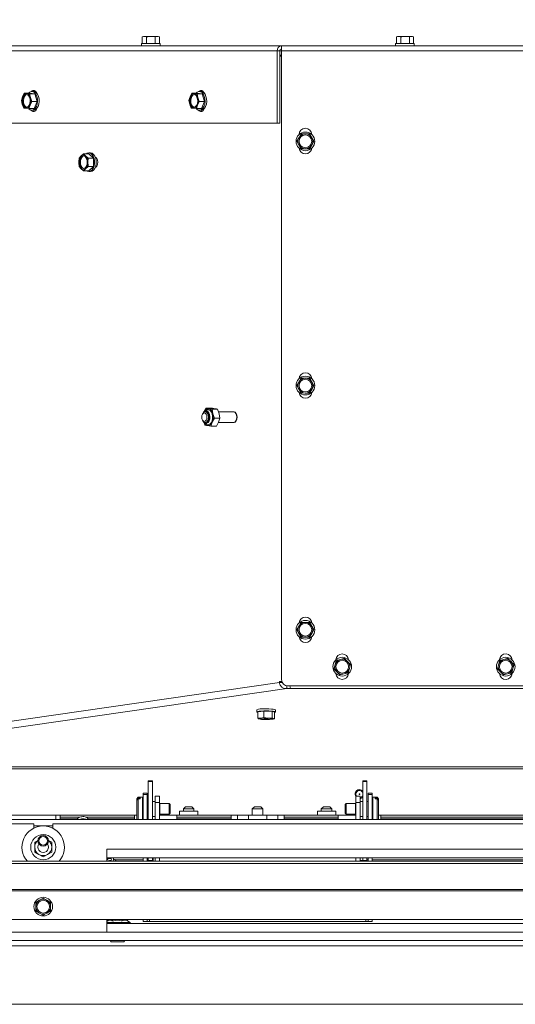
# Model space of a CAD drawing. Units: millimetres. Extents: x 263 to 4074, y 131 to 5783.
# Drawn here: x 1706 to 1939, y 1149 to 1612 of the extents above; entities that cross this region are included whole.
import ezdxf

# ---------------------------------------------------------------- set-up
doc = ezdxf.new("R2010")
doc.units = ezdxf.units.MM
doc.layers.add('MATEN', color=7, linetype='Continuous')
doc.styles.add('SLDTEXTSTYLE4', font='TXT', dxfattribs={"width": 0.75})
doc.dimstyles.new('SLDDIMSTYLE0', dxfattribs={"dimtxt": 60, "dimasz": 40, "dimexe": 0, "dimexo": 0.0625, "dimgap": 15, "dimtad": 1, "dimdec": 0, "dimlfac": 1.333333, "dimrnd": 1e-09, "dimzin": 12, "dimdsep": 46, "dimtxsty": 'SLDTEXTSTYLE4', "dimsah": 1, "dimcen": 0.09, "dimadec": 0, "dimazin": 3, "dimtfac": 1, "dimtmove": 0, "dimatfit": 0, "dimfxl": 0, "dimfrac": 2, "dimtolj": 1, "dimtzin": 12, "dimarcsym": 0})
doc.dimstyles.new('SLDDIMSTYLE1', dxfattribs={"dimtxt": 60, "dimasz": 40, "dimexe": 0, "dimexo": 0.0625, "dimgap": 15, "dimtad": 1, "dimdec": 0, "dimlfac": 1.333333, "dimrnd": 1e-09, "dimzin": 12, "dimdsep": 46, "dimtxsty": 'SLDTEXTSTYLE4', "dimsah": 1, "dimcen": 0.09, "dimadec": 0, "dimazin": 3, "dimtfac": 1, "dimtofl": 0, "dimtmove": 0, "dimatfit": 3, "dimfxl": 0, "dimfrac": 2, "dimtolj": 1, "dimtzin": 12, "dimarcsym": 0})

# ---------------------------------------------------------------- blocks, each defined once
blk = doc.blocks.new('_D_8')
at = {"layer": 'MATEN', "ltscale": 20}
for p, q in [((1569.29, 1615), (1569.29, 1840)), ((2066.79, 1458.15), (2066.79, 1840)), ((1569.29, 1820), (2066.79, 1820))]:
    blk.add_line(p, q, dxfattribs=at)
for points in [[(1569.29, 1820), (1609.29, 1815), (1609.29, 1825)], [(2066.79, 1820), (2026.79, 1825), (2026.79, 1815)]]:
    blk.add_solid(points, dxfattribs=at)
at = {"layer": 'MATEN', "ltscale": 20, "insert": (1751.54, 1897.34), "char_height": 60, "attachment_point": 1, "style": 'SLDTEXTSTYLE4'}
blk.add_mtext('498', dxfattribs=at)
blk = doc.blocks.new('_D_10')
at = {"layer": 'MATEN', "ltscale": 20}
for p, q in [((1999.29, 1458.11), (1999.29, 1995.25)), ((2134.29, 1458.11), (2134.29, 1995.25)), ((1999.29, 1975.25), (1879.29, 1975.25)), ((1999.29, 1975.25), (2134.29, 1975.25)), ((2134.29, 1975.25), (2417.97, 1975.25))]:
    blk.add_line(p, q, dxfattribs=at)
for points in [[(1999.29, 1975.25), (1959.29, 1980.25), (1959.29, 1970.25)], [(2134.29, 1975.25), (2174.29, 1970.25), (2174.29, 1980.25)]]:
    blk.add_solid(points, dxfattribs=at)
at = {"layer": 'MATEN', "ltscale": 20, "char_height": 60, "attachment_point": 1, "style": 'SLDTEXTSTYLE4'}
for s, insert in [('%%c', (2194.48, 2052.6)), ('130', (2284.97, 2053.51))]:
    blk.add_mtext(s, dxfattribs=dict(at, insert=insert))
blk = doc.blocks.new('_D_11')
at = {"layer": 'MATEN', "ltscale": 20}
for p, q in [((1964.64, 1458.15), (1964.64, 2125.58)), ((2168.94, 1458.15), (2168.94, 2125.58)), ((1964.64, 2105.58), (1844.64, 2105.58)), ((1964.64, 2105.58), (2168.94, 2105.58)), ((2168.94, 2105.58), (2417.97, 2105.58))]:
    blk.add_line(p, q, dxfattribs=at)
for points in [[(1964.64, 2105.58), (1924.64, 2110.58), (1924.64, 2100.58)], [(2168.94, 2105.58), (2208.94, 2100.58), (2208.94, 2110.58)]]:
    blk.add_solid(points, dxfattribs=at)
at = {"layer": 'MATEN', "ltscale": 20, "char_height": 60, "attachment_point": 1, "style": 'SLDTEXTSTYLE4'}
for s, insert in [('%%c', (2194.48, 2182.93)), ('200', (2284.97, 2183.84))]:
    blk.add_mtext(s, dxfattribs=dict(at, insert=insert))

msp = doc.modelspace()

# ---------------------------------------------------------------- linework, layer by layer
at = {"color": 7, "linetype": 'Continuous', "lineweight": 15, "ltscale": 20}
for p, q in [((1763.99, 1604.25), (1763.45, 1604.11)), ((1763.45, 1604.11), (1764.48, 1604.25)), ((1764.48, 1604.25), (1763.99, 1604.25)), ((1764.48, 1604.25), (1765.51, 1604.11)), ((1767.53, 1604.25), (1764.48, 1604.25)), ((1767.53, 1604.25), (1769.55, 1604.11)), ((1770.54, 1604.25), (1767.53, 1604.25)), ((1769.55, 1604.11), (1770.54, 1604.25)), ((1770.54, 1604.25), (1771.53, 1604.11)), ((1770.99, 1604.25), (1770.54, 1604.25)), ((1771.53, 1604.11), (1770.99, 1604.25)), ((1883.69, 1604.25), (1883.15, 1604.11)), ((1883.15, 1604.11), (1884.18, 1604.25)), ((1884.18, 1604.25), (1883.69, 1604.25)), ((1884.18, 1604.25), (1885.21, 1604.11)), ((1887.23, 1604.25), (1884.18, 1604.25)), ((1887.23, 1604.25), (1889.25, 1604.11)), ((1890.24, 1604.25), (1887.23, 1604.25)), ((1889.25, 1604.11), (1890.24, 1604.25)), ((1890.24, 1604.25), (1891.23, 1604.11)), ((1890.69, 1604.25), (1890.24, 1604.25)), ((1891.23, 1604.11), (1890.69, 1604.25)), ((1623.29, 1600), (1829.04, 1600)), ((1763.09, 1601), (1763.09, 1600)), ((1763.09, 1601), (1771.89, 1601)), ((1763.45, 1601), (1763.45, 1604.11)), ((1765.51, 1601), (1765.51, 1604.11)), ((1769.55, 1601), (1769.55, 1604.11)), ((1771.53, 1601), (1771.53, 1604.11)), ((1771.89, 1600), (1771.89, 1601)), ((1829.04, 1597.5), (1829.04, 1600)), ((1829.04, 1600), (2304.54, 1600)), ((1882.79, 1601), (1882.79, 1600)), ((1882.79, 1601), (1891.59, 1601)), ((1883.15, 1601), (1883.15, 1604.11)), ((1885.21, 1601), (1885.21, 1604.11)), ((1889.25, 1601), (1889.25, 1604.11)), ((1891.23, 1601), (1891.23, 1604.11)), ((1891.59, 1600), (1891.59, 1601)), ((1621.18, 1597.5), (1827.05, 1597.5)), ((1828.25, 1597.5), (1827.05, 1597.5)), ((1827.05, 1597.5), (1827.05, 1563.5)), ((1828.25, 1597.5), (1828.25, 1563.5)), ((1828.25, 1597.5), (1829.04, 1597.5)), ((1828.25, 1595.5), (1829.04, 1595.5)), ((1829.04, 1595.09), (1828.25, 1595.09)), ((1829.04, 1597.5), (2304.54, 1597.5)), ((1829.04, 1597.5), (1829.04, 1301.5)), ((1707.87, 1577.62), (1707.08, 1575.94)), ((1710.34, 1577.62), (1707.87, 1577.62)), ((1710.32, 1577.36), (1708.98, 1577.49)), ((1710.75, 1575.55), (1710.32, 1577.36)), ((1712.79, 1577.36), (1710.32, 1577.36)), ((1712.79, 1577.36), (1710.34, 1577.62)), ((1712.22, 1578.4), (1711.43, 1578.4)), ((1713.88, 1573.74), (1712.79, 1577.36)), ((1786.78, 1577.62), (1785.98, 1575.94)), ((1789.25, 1577.62), (1786.78, 1577.62)), ((1789.23, 1577.36), (1787.89, 1577.49)), ((1789.66, 1575.55), (1789.23, 1577.36)), ((1791.69, 1577.36), (1789.23, 1577.36)), ((1791.69, 1577.36), (1789.25, 1577.62)), ((1791.13, 1578.4), (1790.33, 1578.4)), ((1792.78, 1573.74), (1791.69, 1577.36)), ((1707.08, 1575.94), (1706.51, 1574.26)), ((1706.51, 1574.26), (1706.94, 1572.45)), ((1706.94, 1572.45), (1707.6, 1570.64)), ((1710.05, 1570.38), (1710.61, 1572.06)), ((1710.61, 1572.06), (1711.41, 1573.74)), ((1711.41, 1573.74), (1710.75, 1575.55)), ((1713.88, 1573.74), (1711.41, 1573.74)), ((1712.52, 1570.38), (1713.88, 1573.74)), ((1785.98, 1575.94), (1785.42, 1574.26)), ((1785.42, 1574.26), (1785.85, 1572.45)), ((1785.85, 1572.45), (1786.51, 1570.64)), ((1788.95, 1570.38), (1789.52, 1572.06)), ((1789.52, 1572.06), (1790.31, 1573.74)), ((1790.31, 1573.74), (1789.66, 1575.55)), ((1792.78, 1573.74), (1790.31, 1573.74)), ((1791.42, 1570.38), (1792.78, 1573.74)), ((1708.71, 1570.51), (1710.05, 1570.38)), ((1712.52, 1570.38), (1710.05, 1570.38)), ((1711.43, 1569.6), (1712.22, 1569.6)), ((1787.62, 1570.51), (1788.95, 1570.38)), ((1791.42, 1570.38), (1788.95, 1570.38)), ((1790.33, 1569.6), (1791.13, 1569.6)), ((1621.18, 1563.5), (1827.05, 1563.5)), ((1828.25, 1563.5), (1827.05, 1563.5)), ((1838.32, 1558.48), (1837.29, 1556.74)), ((1840.34, 1558.45), (1838.32, 1558.48)), ((1842.36, 1558.42), (1840.34, 1558.45)), ((1843.35, 1556.66), (1842.36, 1558.42)), ((1837.29, 1556.74), (1836.25, 1555)), ((1836.25, 1555), (1837.24, 1553.24)), ((1843.3, 1553.16), (1844.33, 1554.89)), ((1735.83, 1549.14), (1734.65, 1548.13)), ((1736.77, 1548.13), (1735.83, 1549.14)), ((1738.3, 1549.14), (1735.83, 1549.14)), ((1739.09, 1549.49), (1738.3, 1549.49)), ((1740.42, 1547.11), (1738.3, 1549.14)), ((1838.22, 1551.48), (1840.24, 1551.45)), ((1840.24, 1551.45), (1842.26, 1551.42)), ((1842.26, 1551.42), (1843.3, 1553.16)), ((1733.71, 1547.11), (1733.59, 1545.09)), ((1734.65, 1548.13), (1733.71, 1547.11)), ((1737.95, 1547.11), (1736.77, 1548.13)), ((1737.83, 1545.09), (1737.95, 1547.11)), ((1740.42, 1547.11), (1737.95, 1547.11)), ((1740.42, 1543.07), (1740.42, 1547.11)), ((1741.48, 1547.19), (1741.44, 1547.19)), ((1733.71, 1543.07), (1734.65, 1542.06)), ((1734.65, 1542.06), (1735.83, 1541.05)), ((1735.83, 1541.05), (1736.77, 1542.06)), ((1738.3, 1541.05), (1735.83, 1541.05)), ((1736.77, 1542.06), (1737.95, 1543.07)), ((1740.42, 1543.07), (1737.95, 1543.07)), ((1738.3, 1541.05), (1740.42, 1543.07)), ((1738.3, 1540.69), (1739.09, 1540.69)), ((1741.44, 1542.99), (1741.48, 1542.99)), ((1838.32, 1443.48), (1837.29, 1441.74)), ((1840.34, 1443.45), (1838.32, 1443.48)), ((1842.36, 1443.42), (1840.34, 1443.45)), ((1843.35, 1441.66), (1842.36, 1443.42)), ((1837.29, 1441.74), (1836.25, 1440)), ((1836.25, 1440), (1837.24, 1438.24)), ((1842.26, 1436.42), (1843.3, 1438.16)), ((1843.3, 1438.16), (1844.33, 1439.89)), ((1838.22, 1436.48), (1840.24, 1436.45)), ((1840.24, 1436.45), (1842.26, 1436.42)), ((1793.54, 1429.33), (1792.66, 1427.73)), ((1793.83, 1428.43), (1792.92, 1427.95)), ((1796.17, 1429.33), (1793.54, 1429.33)), ((1796.7, 1426.68), (1796.32, 1428.8)), ((1798.95, 1428.8), (1796.32, 1428.8)), ((1798.95, 1428.8), (1799.68, 1426.68)), ((1791.93, 1426.71), (1791.76, 1426.39)), ((1791.76, 1423.8), (1791.93, 1423.47)), ((1793.48, 1427.59), (1793.08, 1427.59)), ((1796.42, 1422.71), (1797.43, 1424.56)), ((1797.43, 1424.56), (1796.7, 1426.68)), ((1800.05, 1424.56), (1797.43, 1424.56)), ((1806.45, 1427.59), (1799.36, 1427.59)), ((1800.05, 1424.56), (1799.4, 1422.71)), ((1799.68, 1426.68), (1800.05, 1424.56)), ((1806.72, 1427.59), (1806.64, 1427.57)), ((1807.68, 1426.55), (1807.6, 1426.71)), ((1807.6, 1423.47), (1807.68, 1423.64)), ((1807.9, 1425.95), (1807.68, 1426.55)), ((1792.59, 1422.51), (1792.98, 1421.39)), ((1792.92, 1422.24), (1793.83, 1421.76)), ((1793.08, 1422.59), (1793.48, 1422.59)), ((1795.76, 1420.85), (1796.42, 1422.71)), ((1798.38, 1420.85), (1795.76, 1420.85)), ((1799.4, 1422.71), (1798.38, 1420.85)), ((1799.34, 1422.59), (1806.45, 1422.59)), ((1806.64, 1422.62), (1806.72, 1422.6)), ((1837.29, 1326.74), (1836.25, 1325)), ((1838.32, 1328.48), (1837.29, 1326.74)), ((1840.34, 1328.45), (1838.32, 1328.48)), ((1842.36, 1328.42), (1840.34, 1328.45)), ((1843.35, 1326.66), (1842.36, 1328.42)), ((1836.25, 1325), (1837.24, 1323.24)), ((1838.22, 1321.48), (1840.24, 1321.45)), ((1840.24, 1321.45), (1842.26, 1321.42)), ((1842.26, 1321.42), (1843.3, 1323.16)), ((1843.3, 1323.16), (1844.33, 1324.89)), ((1854.27, 1308.52), (1853.74, 1306.57)), ((1854.8, 1310.47), (1854.27, 1308.52)), ((1856.76, 1310.98), (1854.8, 1310.47)), ((1860.13, 1310.06), (1858.71, 1311.49)), ((1861.55, 1308.62), (1860.13, 1310.06)), ((1861.02, 1306.67), (1861.55, 1308.62)), ((1931.27, 1308.52), (1930.74, 1306.57)), ((1931.8, 1310.47), (1931.27, 1308.52)), ((1933.76, 1310.98), (1931.8, 1310.47)), ((1937.13, 1310.06), (1935.71, 1311.49)), ((1938.55, 1308.62), (1937.13, 1310.06)), ((1938.02, 1306.67), (1938.55, 1308.62)), ((1853.74, 1306.57), (1855.16, 1305.13)), ((1855.16, 1305.13), (1856.58, 1303.7)), ((1856.58, 1303.7), (1858.53, 1304.21)), ((1860.49, 1304.72), (1861.02, 1306.67)), ((1930.74, 1306.57), (1932.16, 1305.13)), ((1932.16, 1305.13), (1933.58, 1303.7)), ((1933.58, 1303.7), (1935.53, 1304.21)), ((1937.49, 1304.72), (1938.02, 1306.67)), ((1624.05, 1270.63), (1828.01, 1300.08)), ((1829.18, 1300.59), (1828.01, 1300.59)), ((1828.01, 1300.59), (1828.01, 1300.08)), ((1829.6, 1300.08), (1828.01, 1300.08)), ((1831.53, 1298.6), (1831.53, 1297.26)), ((1832.04, 1298.5), (2059.32, 1298.5)), ((1831.53, 1297.26), (1625.79, 1267.55)), ((1833.29, 1297.26), (1831.53, 1297.26)), ((1833.29, 1297.3), (1833.29, 1297.26)), ((1817.39, 1287.26), (1817.39, 1286.28)), ((1820.73, 1286.69), (1817.88, 1286.39)), ((1817.88, 1286.39), (1817.88, 1283.3)), ((1824.64, 1286.58), (1820.73, 1286.69)), ((1820.73, 1286.69), (1820.73, 1283.6)), ((1825.7, 1286.17), (1824.64, 1286.58)), ((1824.64, 1286.58), (1824.64, 1283.49)), ((1825.7, 1286.17), (1825.7, 1283.08)), ((1826.19, 1286.28), (1826.19, 1287.26)), ((1819.31, 1283.3), (1817.88, 1283.3)), ((1817.88, 1283.3), (1818.41, 1282.95)), ((1818.41, 1282.95), (1818.54, 1282.93)), ((1818.54, 1282.91), (1818.57, 1282.9)), ((1820.73, 1283.6), (1819.31, 1283.3)), ((1822.69, 1283.4), (1820.73, 1283.6)), ((1824.64, 1283.49), (1822.69, 1283.4)), ((1825.17, 1283.14), (1824.64, 1283.49)), ((1825.01, 1282.9), (1825.26, 1282.96)), ((1825.26, 1282.99), (1825.7, 1283.08)), ((1768.29, 1253.8), (1766.29, 1253.8)), ((1766.29, 1253.52), (1766.29, 1253.8)), ((1768.29, 1253.52), (1766.29, 1253.52)), ((1766.29, 1253.52), (1766.29, 1235.59)), ((1768.29, 1253.52), (1768.29, 1253.8)), ((1768.29, 1253.52), (1768.29, 1235.59)), ((1869.29, 1253.8), (1867.29, 1253.8)), ((1867.29, 1253.52), (1867.29, 1253.8)), ((1869.29, 1253.52), (1867.29, 1253.52)), ((1867.29, 1253.52), (1867.29, 1235.59)), ((1869.29, 1253.52), (1869.29, 1253.8)), ((1869.29, 1253.52), (1869.29, 1235.59)), ((1763.79, 1248.09), (1765.79, 1248.09)), ((1763.79, 1248.09), (1763.79, 1247.38)), ((1763.79, 1247.38), (1765.79, 1247.38)), ((1763.79, 1247.38), (1763.79, 1235.59)), ((1765.79, 1248.09), (1765.79, 1247.38)), ((1765.79, 1247.38), (1765.79, 1235.59)), ((1871.79, 1248.09), (1869.79, 1248.09)), ((1869.79, 1248.09), (1869.79, 1247.38)), ((1871.79, 1247.38), (1869.79, 1247.38)), ((1869.79, 1247.38), (1869.79, 1235.59)), ((1871.79, 1248.09), (1871.79, 1247.38)), ((1871.79, 1247.38), (1871.79, 1235.59)), ((1761.54, 1246.09), (1760.84, 1245.39)), ((1760.84, 1245.22), (1761.54, 1245.87)), ((1761.54, 1245.41), (1760.84, 1244.76)), ((1760.84, 1245.22), (1760.84, 1245.39)), ((1760.84, 1245.22), (1760.84, 1244.76)), ((1760.84, 1235.79), (1760.84, 1244.76)), ((1763.54, 1246.09), (1761.54, 1246.09)), ((1761.54, 1245.87), (1761.54, 1246.09)), ((1762.44, 1245.87), (1761.54, 1245.87)), ((1761.54, 1235.59), (1761.54, 1245.41)), ((1761.54, 1245.41), (1762.44, 1245.41)), ((1762.44, 1245.87), (1762.44, 1245.41)), ((1763.54, 1245.67), (1763.54, 1246.09)), ((1763.54, 1235.59), (1763.54, 1245.67)), ((1763.79, 1244.09), (1763.74, 1244.09)), ((1766.29, 1244.09), (1765.79, 1244.09)), ((1769.54, 1244.09), (1768.29, 1244.09)), ((1769.54, 1246.59), (1771.54, 1246.59)), ((1769.54, 1243.59), (1769.54, 1246.59)), ((1771.54, 1243.59), (1769.54, 1243.59)), ((1769.54, 1243.59), (1769.54, 1235.59)), ((1771.54, 1246.59), (1771.54, 1243.59)), ((1771.54, 1243.59), (1771.54, 1235.59)), ((1771.72, 1243.09), (1771.54, 1242.99)), ((1776.1, 1243.09), (1771.72, 1243.09)), ((1771.72, 1242.9), (1771.72, 1243.09)), ((1771.72, 1238.09), (1771.72, 1242.9)), ((1776.54, 1242.65), (1776.1, 1243.09)), ((1776.1, 1242.9), (1776.1, 1243.09)), ((1776.1, 1238.09), (1776.1, 1242.9)), ((1776.54, 1242.49), (1776.54, 1242.65)), ((1859.49, 1243.09), (1859.04, 1242.65)), ((1859.04, 1238.54), (1859.04, 1242.65)), ((1863.86, 1243.09), (1859.49, 1243.09)), ((1859.49, 1238.09), (1859.49, 1243.09)), ((1864.04, 1242.99), (1863.86, 1243.09)), ((1863.86, 1238.09), (1863.86, 1243.09)), ((1864.04, 1246.59), (1866.04, 1246.59)), ((1864.04, 1243.59), (1864.04, 1246.59)), ((1866.04, 1243.59), (1864.04, 1243.59)), ((1864.04, 1235.59), (1864.04, 1243.59)), ((1866.04, 1246.59), (1866.04, 1243.59)), ((1867.29, 1244.09), (1866.04, 1244.09)), ((1866.04, 1235.59), (1866.04, 1243.59)), ((1869.79, 1244.09), (1869.29, 1244.09)), ((1871.84, 1244.09), (1871.79, 1244.09)), ((1874.04, 1246.09), (1872.04, 1246.09)), ((1872.04, 1246.09), (1872.04, 1235.59)), ((1873.14, 1245.41), (1873.14, 1245.87)), ((1874.04, 1245.87), (1873.14, 1245.87)), ((1873.14, 1245.41), (1874.04, 1245.41)), ((1874.74, 1245.39), (1874.04, 1246.09)), ((1874.04, 1246.09), (1874.04, 1245.87)), ((1874.04, 1245.87), (1874.74, 1245.22)), ((1874.04, 1245.41), (1874.04, 1235.59)), ((1874.74, 1244.76), (1874.04, 1245.41)), ((1874.74, 1245.39), (1874.74, 1245.22)), ((1874.74, 1244.76), (1874.74, 1245.22)), ((1874.74, 1244.76), (1874.74, 1235.79)), ((1771.54, 1238.2), (1771.72, 1238.09)), ((1771.72, 1238.09), (1776.1, 1238.09)), ((1776.1, 1238.09), (1776.54, 1238.54)), ((1776.54, 1238.54), (1776.54, 1242.49)), ((1780.94, 1239.59), (1780.94, 1237.59)), ((1789.64, 1239.59), (1780.94, 1239.59)), ((1783.79, 1241.59), (1782.79, 1240.59)), ((1782.79, 1240.59), (1782.79, 1239.59)), ((1787.79, 1240.59), (1782.79, 1240.59)), ((1783.79, 1241.59), (1786.79, 1241.59)), ((1787.79, 1240.59), (1786.79, 1241.59)), ((1787.79, 1239.59), (1787.79, 1240.59)), ((1789.64, 1237.59), (1789.64, 1239.59)), ((1816.29, 1241.59), (1815.29, 1240.59)), ((1815.29, 1240.59), (1815.29, 1237.59)), ((1820.29, 1240.59), (1815.29, 1240.59)), ((1816.29, 1241.59), (1819.29, 1241.59)), ((1820.29, 1240.59), (1819.29, 1241.59)), ((1820.29, 1237.59), (1820.29, 1240.59)), ((1845.94, 1239.59), (1845.94, 1237.59)), ((1854.64, 1239.59), (1845.94, 1239.59)), ((1848.79, 1241.59), (1847.79, 1240.59)), ((1847.79, 1240.59), (1847.79, 1239.59)), ((1852.79, 1240.59), (1847.79, 1240.59)), ((1848.79, 1241.59), (1851.79, 1241.59)), ((1852.79, 1240.59), (1851.79, 1241.59)), ((1852.79, 1239.59), (1852.79, 1240.59)), ((1854.64, 1237.59), (1854.64, 1239.59)), ((1859.04, 1238.54), (1859.49, 1238.09)), ((1859.49, 1238.09), (1863.86, 1238.09)), ((1863.86, 1238.09), (1864.04, 1238.2)), ((2544.69, 1235.59), (1588.89, 1235.59)), ((1712.29, 1233.59), (1669.29, 1233.59)), ((1722.79, 1237.59), (1676.79, 1237.59)), ((1712.29, 1233.59), (1712.29, 1231.52)), ((1721.29, 1231.52), (1721.29, 1233.59)), ((2062.29, 1233.59), (1721.29, 1233.59)), ((1722.79, 1237.59), (1722.79, 1235.59)), ((1724.79, 1237.59), (1722.79, 1237.59)), ((1724.79, 1237.59), (1724.79, 1236.72)), ((1724.79, 1237.59), (1759.79, 1237.59)), ((1724.79, 1235.89), (1724.79, 1236.72)), ((1724.79, 1235.89), (1724.79, 1235.59)), ((1759.79, 1236.72), (1759.79, 1237.59)), ((1760.84, 1237.59), (1759.79, 1237.59)), ((1759.79, 1236.72), (1759.79, 1235.89)), ((1759.79, 1235.59), (1759.79, 1235.89)), ((1760.84, 1235.79), (1761.04, 1235.59)), ((1763.74, 1237.09), (1763.79, 1237.09)), ((1765.79, 1237.09), (1766.29, 1237.09)), ((1768.29, 1237.09), (1769.54, 1237.09)), ((1779.79, 1237.59), (1771.54, 1237.59)), ((1779.79, 1237.59), (1805.29, 1237.59)), ((1779.79, 1237.59), (1779.79, 1236.72)), ((1779.79, 1235.89), (1779.79, 1236.72)), ((1779.79, 1236.72), (1805.29, 1236.72)), ((1779.79, 1235.89), (1805.29, 1235.89)), ((1779.79, 1235.89), (1779.79, 1235.59)), ((1805.29, 1237.59), (1805.29, 1236.72)), ((1805.29, 1237.59), (1808.29, 1237.59)), ((1805.29, 1236.72), (1805.29, 1235.89)), ((1805.29, 1235.89), (1805.29, 1235.59)), ((1808.29, 1237.59), (1808.29, 1235.59)), ((1808.29, 1237.59), (1813.44, 1237.59)), ((1813.44, 1237.59), (1813.44, 1235.59)), ((1822.14, 1237.59), (1813.44, 1237.59)), ((1822.14, 1235.59), (1822.14, 1237.59)), ((1822.14, 1237.59), (1827.29, 1237.59)), ((1827.29, 1237.59), (1827.29, 1235.59)), ((1827.29, 1237.59), (1830.29, 1237.59)), ((1830.29, 1237.59), (1855.79, 1237.59)), ((1830.29, 1236.72), (1830.29, 1237.59)), ((1830.29, 1236.72), (1855.79, 1236.72)), ((1830.29, 1235.89), (1830.29, 1236.72)), ((1830.29, 1235.89), (1855.79, 1235.89)), ((1830.29, 1235.59), (1830.29, 1235.89)), ((1855.79, 1236.72), (1855.79, 1237.59)), ((1864.04, 1237.59), (1855.79, 1237.59)), ((1855.79, 1236.72), (1855.79, 1235.89)), ((1855.79, 1235.59), (1855.79, 1235.89)), ((1866.04, 1237.09), (1867.29, 1237.09)), ((1869.29, 1237.09), (1869.79, 1237.09)), ((1871.79, 1237.09), (1871.84, 1237.09)), ((1874.54, 1235.59), (1874.74, 1235.79)), ((1875.79, 1237.59), (1874.74, 1237.59)), ((1875.79, 1237.59), (1875.79, 1236.72)), ((1875.79, 1237.59), (2037.44, 1237.59)), ((1875.79, 1235.89), (1875.79, 1236.72)), ((1875.79, 1235.89), (1875.79, 1235.59)), ((1714.35, 1225.8), (1712.79, 1224.9)), ((1720.79, 1224.9), (1719.23, 1225.8)), ((1712.79, 1220.28), (1714.79, 1219.13)), ((1718.79, 1219.13), (1720.79, 1220.28)), ((1746.79, 1221.59), (1746.79, 1215.94)), ((2036.79, 1221.59), (1746.79, 1221.59)), ((2503.79, 1215.94), (1629.79, 1215.94)), ((2503.79, 1214.95), (1629.79, 1214.95)), ((1714.79, 1219.13), (1716.79, 1217.98)), ((1716.79, 1217.98), (1718.79, 1219.13)), ((2036.79, 1217.59), (1746.79, 1217.59)), ((1763.79, 1217.59), (1763.79, 1215.94)), ((1765.79, 1217.59), (1765.79, 1215.94)), ((1766.29, 1216.25), (1766.29, 1217.59)), ((1768.29, 1216.25), (1766.29, 1216.25)), ((1766.29, 1216.25), (1766.29, 1215.94)), ((1768.29, 1217.59), (1768.29, 1216.25)), ((1768.29, 1216.25), (1768.29, 1215.94)), ((1768.54, 1217.59), (1768.54, 1216.59)), ((1768.54, 1216.59), (1768.54, 1215.94)), ((1769.54, 1215.94), (1769.54, 1217.59)), ((1771.54, 1215.94), (1771.54, 1217.59)), ((1864.04, 1217.59), (1864.04, 1215.94)), ((1866.04, 1217.59), (1866.04, 1215.94)), ((1867.29, 1216.25), (1867.29, 1217.59)), ((1869.29, 1216.25), (1867.29, 1216.25)), ((1867.29, 1216.25), (1867.29, 1215.94)), ((1869.29, 1217.59), (1869.29, 1216.25)), ((1869.29, 1216.25), (1869.29, 1215.94)), ((1869.79, 1217.59), (1869.79, 1215.94)), ((1871.79, 1217.59), (1871.79, 1215.94)), ((2506.79, 1202.62), (1626.79, 1202.62)), ((2506.79, 1202.59), (1626.79, 1202.59)), ((2506.79, 1201.99), (1626.79, 1201.99)), ((1715.04, 1197.63), (1713.29, 1196.61)), ((1713.29, 1196.61), (1713.29, 1194.59)), ((1716.79, 1198.64), (1715.04, 1197.63)), ((1718.54, 1197.63), (1716.79, 1198.64)), ((1720.29, 1196.61), (1718.54, 1197.63)), ((1720.29, 1194.59), (1720.29, 1196.61)), ((1713.29, 1194.59), (1713.29, 1192.57)), ((1713.29, 1192.57), (1715.04, 1191.56)), ((1718.54, 1191.56), (1720.29, 1192.57)), ((1720.29, 1192.57), (1720.29, 1194.59)), ((2503.79, 1188.59), (1629.79, 1188.59)), ((1715.04, 1191.56), (1716.79, 1190.55)), ((1716.79, 1190.55), (1718.54, 1191.56)), ((1746.79, 1188.59), (1746.79, 1182.59)), ((1747.16, 1187.83), (1746.79, 1187.61)), ((1746.79, 1187.09), (1757.69, 1187.09)), ((1747.17, 1187.83), (1747.17, 1188.59)), ((1749.4, 1187.83), (1749.4, 1188.59)), ((1754.01, 1187.83), (1754.01, 1188.59)), ((1756.41, 1187.83), (1756.41, 1188.59)), ((1757.69, 1187.09), (1756.41, 1187.83)), ((1757.69, 1186.59), (1757.69, 1187.09)), ((1763.79, 1188.59), (1763.79, 1187.66)), ((1763.79, 1187.66), (1765.79, 1187.66)), ((1763.79, 1187.66), (1763.79, 1187.59)), ((1763.79, 1187.59), (1765.79, 1187.59)), ((1765.79, 1188.59), (1765.79, 1187.66)), ((1765.79, 1187.66), (1765.79, 1187.59)), ((1765.79, 1187.59), (1766.79, 1187.59)), ((1868.79, 1187.59), (1766.79, 1187.59)), ((1869.79, 1187.59), (1868.79, 1187.59)), ((1869.79, 1188.59), (1869.79, 1187.66)), ((1871.79, 1187.66), (1869.79, 1187.66)), ((1869.79, 1187.66), (1869.79, 1187.59)), ((1871.79, 1187.59), (1869.79, 1187.59)), ((1871.79, 1188.59), (1871.79, 1187.66)), ((1871.79, 1187.66), (1871.79, 1187.59)), ((2475.54, 1182.59), (1572.89, 1182.59)), ((2036.79, 1186.59), (1746.79, 1186.59)), ((2475.54, 1178.59), (1572.89, 1178.59)), ((1748.79, 1178.09), (1751.79, 1178.09)), ((1751.79, 1178.09), (1754.79, 1178.09)), ((1566.39, 1176.09), (2475.54, 1176.09)), ((2475.54, 1148.59), (1538.89, 1148.59))]:
    msp.add_line(p, q, dxfattribs=at)
at = {"color": 14, "linetype": 'Continuous', "lineweight": 15, "ltscale": 20}
for p, q in [((1828.25, 1595.21), (1829.04, 1595.21)), ((2059.32, 1297.3), (1833.29, 1297.3)), ((2060.57, 1260.41), (1636.79, 1260.41)), ((1636.79, 1259.42), (2051.18, 1259.42)), ((1763.74, 1244.09), (1763.74, 1243.83)), ((1763.74, 1243.83), (1763.74, 1237.09)), ((1871.84, 1237.09), (1871.84, 1244.09)), ((1724.79, 1236.72), (1734.11, 1236.72)), ((1724.79, 1235.89), (1732.7, 1235.89)), ((1736.98, 1236.72), (1759.79, 1236.72)), ((1738.02, 1235.89), (1759.79, 1235.89)), ((1875.79, 1236.72), (2037.44, 1236.72)), ((1875.79, 1235.89), (2037.44, 1235.89)), ((1721.29, 1232.59), (1712.29, 1232.59)), ((1750.51, 1216.59), (1763.79, 1216.59)), ((1768.54, 1216.59), (1768.29, 1216.59)), ((1867.29, 1216.31), (1866.04, 1216.31)), ((1869.29, 1216.59), (1869.79, 1216.59)), ((1871.79, 1216.59), (2030.94, 1216.59)), ((1766.79, 1187.59), (1766.79, 1188.59)), ((1868.79, 1187.59), (1868.79, 1188.59))]:
    msp.add_line(p, q, dxfattribs=at)
at = {"color": 7, "linetype": 'Continuous', "lineweight": 15, "ltscale": 20, "flags": 128}
for points in [[(1765.51, 1604.11), (1766.01, 1604.17), (1767.53, 1604.25)], [(1885.21, 1604.11), (1885.71, 1604.17), (1887.23, 1604.25)], [(1710.66, 1573.81), (1710.51, 1572.8), (1710.16, 1571.93), (1709.65, 1571.31), (1709.05, 1571.02), (1708.42, 1571.09), (1707.84, 1571.5), (1707.38, 1572.22), (1707.1, 1573.16), (1707.03, 1574.19), (1707.18, 1575.2), (1707.53, 1576.07), (1708.04, 1576.69), (1708.65, 1576.98), (1709.28, 1576.92), (1709.86, 1576.5), (1710.31, 1575.78), (1710.59, 1574.84), (1710.66, 1573.81)], [(1709.05, 1571.02), (1708.81, 1571.09), (1708.23, 1571.5), (1707.78, 1572.22), (1707.5, 1573.16), (1707.43, 1574.19), (1707.58, 1575.2), (1707.93, 1576.07), (1708.44, 1576.69), (1709.04, 1576.98), (1709.05, 1576.98)], [(1708.98, 1577.49), (1708.13, 1577.59), (1707.87, 1577.62)], [(1714.09, 1573.72), (1714.03, 1574.97), (1713.76, 1576.14), (1713.3, 1577.13), (1712.69, 1577.88), (1711.98, 1578.31), (1711.22, 1578.39), (1710.48, 1578.11), (1709.91, 1577.62)], [(1713.77, 1577.59), (1713.62, 1577.93), (1713.13, 1578.6), (1712.54, 1578.95), (1711.91, 1578.95), (1711.31, 1578.6), (1711.11, 1578.37)], [(1712.22, 1578.4), (1712.77, 1578.31), (1713.49, 1577.88), (1714.1, 1577.13), (1714.56, 1576.14), (1714.83, 1574.97), (1714.89, 1573.72)], [(1712.82, 1578.84), (1712.51, 1578.6), (1712.32, 1578.4)], [(1789.57, 1573.81), (1789.42, 1572.8), (1789.07, 1571.93), (1788.56, 1571.31), (1787.95, 1571.02), (1787.32, 1571.09), (1786.74, 1571.5), (1786.28, 1572.22), (1786, 1573.16), (1785.93, 1574.19), (1786.08, 1575.2), (1786.43, 1576.07), (1786.94, 1576.69), (1787.55, 1576.98), (1788.18, 1576.92), (1788.76, 1576.5), (1789.22, 1575.78), (1789.5, 1574.84), (1789.57, 1573.81)], [(1787.95, 1571.02), (1787.72, 1571.09), (1787.14, 1571.5), (1786.68, 1572.22), (1786.4, 1573.16), (1786.33, 1574.19), (1786.48, 1575.2), (1786.83, 1576.07), (1787.34, 1576.69), (1787.95, 1576.98), (1787.95, 1576.98)], [(1787.89, 1577.49), (1787.03, 1577.59), (1786.78, 1577.62)], [(1793, 1573.72), (1792.94, 1574.97), (1792.67, 1576.14), (1792.21, 1577.13), (1791.6, 1577.88), (1790.88, 1578.31), (1790.12, 1578.39), (1789.38, 1578.11), (1788.82, 1577.62)], [(1792.67, 1577.59), (1792.52, 1577.93), (1792.04, 1578.6), (1791.45, 1578.95), (1790.81, 1578.95), (1790.22, 1578.6), (1790.01, 1578.37)], [(1791.13, 1578.4), (1791.68, 1578.31), (1792.39, 1577.88), (1793, 1577.13), (1793.46, 1576.14), (1793.73, 1574.97), (1793.79, 1573.72)], [(1791.73, 1578.84), (1791.41, 1578.6), (1791.23, 1578.4)], [(1709.98, 1570.31), (1710.17, 1570.12), (1710.88, 1569.69), (1711.64, 1569.61), (1712.38, 1569.89), (1713.05, 1570.5), (1713.58, 1571.39), (1713.94, 1572.49), (1714.09, 1573.72)], [(1714.89, 1573.72), (1714.73, 1572.49), (1714.37, 1571.39), (1713.84, 1570.5), (1713.18, 1569.89), (1712.43, 1569.61), (1712.22, 1569.6)], [(1788.88, 1570.31), (1789.07, 1570.12), (1789.79, 1569.69), (1790.54, 1569.61), (1791.29, 1569.89), (1791.95, 1570.5), (1792.48, 1571.39), (1792.84, 1572.49), (1793, 1573.72)], [(1793.79, 1573.72), (1793.64, 1572.49), (1793.28, 1571.39), (1792.75, 1570.5), (1792.08, 1569.89), (1791.34, 1569.61), (1791.13, 1569.6)], [(1707.6, 1570.64), (1707.86, 1570.6), (1708.71, 1570.51)], [(1711.11, 1569.63), (1711.31, 1569.4), (1711.91, 1569.05), (1712.54, 1569.05), (1713.13, 1569.4), (1713.62, 1570.07), (1713.77, 1570.41)], [(1712.32, 1569.6), (1712.51, 1569.4), (1712.82, 1569.17)], [(1786.51, 1570.64), (1786.76, 1570.6), (1787.62, 1570.51)], [(1790.01, 1569.63), (1790.22, 1569.4), (1790.81, 1569.05), (1791.45, 1569.05), (1792.04, 1569.4), (1792.52, 1570.07), (1792.67, 1570.41)], [(1791.23, 1569.6), (1791.41, 1569.4), (1791.73, 1569.17)], [(1837.24, 1553.24), (1837.98, 1551.91), (1838.22, 1551.48)], [(1844.33, 1554.89), (1844.09, 1555.33), (1843.35, 1556.66)], [(1738.3, 1549.49), (1737.55, 1549.32), (1737.24, 1549.14)], [(1737.24, 1541.05), (1737.55, 1540.87), (1738.3, 1540.69), (1739.05, 1540.87), (1739.74, 1541.39), (1740.31, 1542.21), (1740.72, 1543.27), (1740.94, 1544.47), (1740.94, 1545.72), (1740.72, 1546.92), (1740.31, 1547.98), (1739.74, 1548.8), (1739.05, 1549.32), (1738.3, 1549.49), (1738.3, 1549.49)], [(1739.09, 1549.49), (1739.84, 1549.32), (1740.53, 1548.8), (1741.11, 1547.98), (1741.52, 1546.92), (1741.73, 1545.72), (1741.73, 1544.47), (1741.52, 1543.27), (1741.11, 1542.21), (1740.53, 1541.39), (1739.84, 1540.87), (1739.09, 1540.69), (1739.09, 1540.69)], [(1733.59, 1545.09), (1733.66, 1543.57), (1733.71, 1543.07)], [(1735.71, 1548.09), (1736.33, 1547.91), (1736.88, 1547.39), (1737.29, 1546.59), (1737.5, 1545.62), (1737.5, 1544.57), (1737.29, 1543.59), (1736.88, 1542.8), (1736.33, 1542.28), (1735.71, 1542.09), (1735.09, 1542.28), (1734.54, 1542.8), (1734.14, 1543.59), (1733.92, 1544.57), (1733.92, 1545.62), (1734.14, 1546.59), (1734.54, 1547.39), (1735.09, 1547.91), (1735.71, 1548.09)], [(1735.91, 1542.11), (1735.49, 1542.28), (1734.94, 1542.8), (1734.54, 1543.59), (1734.32, 1544.57), (1734.32, 1545.62), (1734.54, 1546.59), (1734.94, 1547.39), (1735.49, 1547.91), (1735.91, 1548.08)], [(1737.95, 1543.07), (1737.9, 1543.57), (1737.83, 1545.09)], [(1741.32, 1542.67), (1741.52, 1542.78), (1742.01, 1543.33), (1742.34, 1544.14), (1742.45, 1545.09), (1742.34, 1546.05), (1742.01, 1546.86), (1741.52, 1547.4), (1741.32, 1547.51)], [(1837.24, 1438.24), (1837.98, 1436.91), (1838.22, 1436.48)], [(1844.33, 1439.89), (1844.09, 1440.33), (1843.35, 1441.66)], [(1793.69, 1428.07), (1794.29, 1427.78), (1794.8, 1427.15), (1795.15, 1426.28), (1795.29, 1425.27), (1795.22, 1424.23), (1794.93, 1423.3), (1794.48, 1422.59), (1793.9, 1422.18), (1793.27, 1422.11), (1792.66, 1422.41), (1792.16, 1423.03), (1792.01, 1423.32)], [(1794.72, 1428.57), (1795.39, 1428.25), (1795.96, 1427.59), (1796.37, 1426.66), (1796.57, 1425.55), (1796.55, 1424.4), (1796.3, 1423.33), (1795.85, 1422.44), (1795.26, 1421.84), (1794.58, 1421.6), (1793.88, 1421.73), (1793.83, 1421.76)], [(1793.83, 1428.43), (1794.02, 1428.51), (1794.72, 1428.57)], [(1793.8, 1425.86), (1793.54, 1426.51), (1793.15, 1426.94), (1792.68, 1427.09), (1792.22, 1426.94), (1791.83, 1426.51), (1791.56, 1425.86), (1791.47, 1425.1), (1791.56, 1424.33), (1791.82, 1423.68), (1792.22, 1423.25), (1792.68, 1423.09), (1793.14, 1423.25), (1793.54, 1423.68), (1793.8, 1424.33), (1793.89, 1425.09), (1793.8, 1425.86)], [(1794.48, 1426.05), (1794.15, 1426.86), (1793.66, 1427.4), (1793.08, 1427.59), (1792.5, 1427.4), (1792.01, 1426.86), (1791.93, 1426.71)], [(1791.93, 1423.47), (1792.01, 1423.33), (1792.5, 1422.79), (1793.08, 1422.59), (1793.66, 1422.78), (1794.15, 1423.32), (1794.48, 1424.14), (1794.59, 1425.09), (1794.48, 1426.05)], [(1793.48, 1427.59), (1793.65, 1427.58), (1794.21, 1427.28), (1794.66, 1426.65), (1794.93, 1425.78), (1794.98, 1424.8), (1794.8, 1423.88), (1794.42, 1423.13), (1793.89, 1422.69), (1793.48, 1422.59)], [(1807.84, 1426.05), (1807.52, 1426.86), (1807.03, 1427.4), (1806.45, 1427.59), (1806.45, 1427.59)], [(1806.45, 1422.59), (1807.02, 1422.78), (1807.51, 1423.32), (1807.84, 1424.14), (1807.96, 1425.09), (1807.84, 1426.05)], [(1806.52, 1422.6), (1806.6, 1422.59), (1807.18, 1422.78), (1807.68, 1423.33), (1808, 1424.14), (1808.12, 1425.09), (1808, 1426.05), (1807.68, 1426.86), (1807.18, 1427.4), (1806.6, 1427.59), (1806.52, 1427.59)], [(1844.33, 1324.89), (1844.09, 1325.33), (1843.35, 1326.66)], [(1837.24, 1323.24), (1837.98, 1321.91), (1838.22, 1321.48)], [(1858.71, 1311.49), (1858.23, 1311.37), (1856.76, 1310.98)], [(1935.71, 1311.49), (1935.23, 1311.37), (1933.76, 1310.98)], [(1858.53, 1304.21), (1860, 1304.59), (1860.49, 1304.72)], [(1935.53, 1304.21), (1937, 1304.59), (1937.49, 1304.72)], [(1820.64, 1286.72), (1819.49, 1286.67), (1818.53, 1286.59), (1817.83, 1286.48), (1817.45, 1286.35), (1817.42, 1286.22), (1817.75, 1286.1), (1817.88, 1286.07)], [(1820.64, 1287.72), (1821.88, 1287.73), (1823.12, 1287.71), (1824.25, 1287.65), (1825.18, 1287.57), (1825.83, 1287.46), (1826.16, 1287.33), (1826.19, 1287.27)], [(1825.7, 1286.07), (1825.76, 1286.08), (1826.13, 1286.2), (1826.16, 1286.33), (1825.83, 1286.46), (1825.18, 1286.57), (1824.25, 1286.66), (1823.12, 1286.72), (1821.88, 1286.74), (1820.64, 1286.72)], [(1818.41, 1282.95), (1818.32, 1283), (1818.29, 1283.04), (1818.32, 1283.09), (1818.41, 1283.14), (1818.55, 1283.18), (1818.76, 1283.23), (1819.01, 1283.27), (1819.31, 1283.3)], [(1821.01, 1283.35), (1822.04, 1283.36), (1823.05, 1283.33), (1823.91, 1283.27), (1824.51, 1283.18), (1824.78, 1283.07), (1824.69, 1282.97), (1824.25, 1282.87), (1823.52, 1282.79), (1822.58, 1282.74), (1821.54, 1282.73), (1820.53, 1282.76), (1819.68, 1282.82), (1819.08, 1282.91), (1818.8, 1283.02), (1818.89, 1283.13), (1819.33, 1283.23), (1820.06, 1283.3), (1821.01, 1283.35)], [(1825.17, 1283.14), (1825.26, 1283.09), (1825.29, 1283.05), (1825.26, 1283), (1825.17, 1282.95), (1825.03, 1282.91), (1824.83, 1282.86), (1824.57, 1282.82), (1824.27, 1282.79)], [(1825.7, 1283.08), (1825.57, 1283.07), (1825.17, 1283.14)], [(1863.69, 1247.59), (1863.85, 1246.79), (1864.04, 1246.43)], [(1864.09, 1247.59), (1864.22, 1246.94), (1864.42, 1246.59)], [(1714.29, 1222.59), (1714.48, 1223.55), (1714.79, 1224.09)]]:
    msp.add_lwpolyline(points, dxfattribs=at)
at = {"color": 7, "linetype": 'Continuous', "lineweight": 15, "ltscale": 400}
for centre, radius in [((1840.29, 1554.95), 4.4), ((1840.29, 1554.95), 3), ((1840.29, 1439.95), 4.4), ((1840.29, 1439.95), 3), ((1840.29, 1324.95), 4.4), ((1840.29, 1324.95), 3), ((1857.65, 1307.59), 4.4), ((1857.65, 1307.59), 3), ((1934.65, 1307.59), 4.4), ((1934.65, 1307.59), 3), ((1865.79, 1247.59), 0.177), ((1716.79, 1222.59), 5.9), ((1716.79, 1225.59), 2.5), ((1716.79, 1225.59), 2), ((1716.79, 1194.59), 4.4), ((1716.79, 1194.59), 3)]:
    msp.add_circle(centre, radius, dxfattribs=at)
for centre, radius, start, end in [((1829.33, 1597.73), 2.29, 97.2738, 185.7756), ((1829.16, 1597.59), 0.915, 97.274, 185.775), ((1709.07, 1575.45), 2.05, 92.3715, 166.0139), ((1708.35, 1575.14), 2.43, 9.6878, 74.989), ((1787.97, 1575.45), 2.05, 92.3719, 166.0144), ((1787.26, 1575.14), 2.43, 9.6886, 74.9893), ((1712.18, 1573.99), 5.46, 159.1116, 196.4312), ((1709.34, 1572.86), 2.43, 189.6885, 254.9892), ((1708.63, 1572.56), 2.05, 272.3719, 346.0143), ((1705.51, 1574.01), 5.46, 339.1099, 16.4328), ((1791.09, 1573.99), 5.46, 159.1099, 196.4328), ((1788.25, 1572.86), 2.43, 189.6878, 254.989), ((1787.53, 1572.56), 2.05, 272.3715, 346.0138), ((1784.42, 1574.01), 5.46, 339.1116, 16.4312), ((1840.29, 1558.09), 3, 1.3958, 178.6042), ((1840.29, 1554.95), 3.5, 89.1974, 149.1974), ((1840.29, 1554.95), 3.5, 29.1974, 89.1974), ((1840.29, 1554.95), 3.5, 149.1974, 209.1974), ((1840.29, 1554.95), 3.5, 209.1974, 269.1974), ((1840.29, 1554.95), 3.5, 329.1974, 29.1974), ((1735.71, 1547.13), 1.45, 43.0455, 136.9545), ((1840.29, 1552.09), 3, 187.4408, 352.5592), ((1840.29, 1554.95), 3.5, 269.1974, 329.1974), ((1737.85, 1545.3), 4.27, 138.6129, 182.8043), ((1737.85, 1544.89), 4.27, 177.1957, 221.3871), ((1733.57, 1545.3), 4.27, 357.1957, 41.3871), ((1733.57, 1544.89), 4.27, 318.6129, 2.8043), ((1735.71, 1543.05), 1.45, 223.0455, 316.9545), ((1840.29, 1439.95), 3.5, 89.1974, 149.1974), ((1840.29, 1443.02), 3, 2.8452, 177.1548), ((1840.29, 1439.95), 3.5, 29.1974, 89.1974), ((1840.29, 1439.95), 3.5, 149.1974, 209.1974), ((1840.29, 1439.95), 3.5, 209.1974, 269.1974), ((1840.29, 1439.95), 3.5, 269.1974, 329.1974), ((1840.29, 1439.95), 3.5, 329.1974, 29.1974), ((1840.29, 1437.02), 3, 185.8635, 354.1365), ((1793.69, 1426.3), 1.77, 90.1143, 161.4793), ((1794.61, 1426.99), 2.09, 86.0049, 157.2648), ((1793.74, 1426.26), 2.98, 8.1009, 70.2123), ((1790.7, 1425.11), 6.2, 337.2229, 14.7003), ((1804.59, 1425.1), 3.43, 334.6684, 14.3958), ((1794.85, 1423.43), 2.4, 205.4702, 254.1221), ((1794.31, 1423.31), 2.19, 266.9052, 344.0477), ((1840.29, 1327.95), 3, 4.3331, 175.6669), ((1840.29, 1324.95), 3.5, 149.1974, 209.1974), ((1840.29, 1324.95), 3.5, 89.1974, 149.1974), ((1840.29, 1324.95), 3.5, 29.1974, 89.1974), ((1840.29, 1324.95), 3.5, 329.1974, 29.1974), ((1840.29, 1324.95), 3.5, 209.1974, 269.1974), ((1840.29, 1321.95), 3, 184.3331, 355.6669), ((1840.29, 1324.95), 3.5, 269.1974, 329.1974), ((1857.65, 1310.59), 3, 4.3331, 175.6669), ((1934.72, 1310.59), 3, 2.9166, 174.2871), ((1857.65, 1307.59), 3.5, 164.6893, 224.6893), ((1857.65, 1307.59), 3.5, 104.6893, 164.6893), ((1857.65, 1307.59), 3.5, 44.6893, 104.6893), ((1857.65, 1307.59), 3.5, 344.6893, 44.6893), ((1934.65, 1307.59), 3.5, 164.6893, 224.6893), ((1934.65, 1307.59), 3.5, 104.6893, 164.6893), ((1934.65, 1307.59), 3.5, 44.6893, 104.6893), ((1934.65, 1307.59), 3.5, 344.6893, 44.6893), ((1857.65, 1304.59), 3, 184.3331, 355.6669), ((1857.65, 1307.59), 3.5, 224.6893, 284.6893), ((1857.65, 1307.59), 3.5, 284.6893, 344.6893), ((1934.72, 1304.59), 3, 185.7129, 357.0834), ((1934.65, 1307.59), 3.5, 224.6893, 284.6893), ((1934.65, 1307.59), 3.5, 284.6893, 344.6893), ((1831.19, 1300.45), 3.21, 186.6623, 275.9902), ((1832.04, 1301.5), 3, 180, 270), ((1835.82, 1298.66), 2.87, 183.1683, 208.2858), ((1819.98, 1280.45), 7.3, 84.7984, 110.7647), ((1820.74, 1293.29), 10.59, 257.3043, 270.8324), ((1821.78, 1255.73), 27.68, 88.1242, 95.1232), ((1821.79, 1307.65), 24.43, 265.708, 274.292), ((1821.8, 1310.36), 27.68, 268.1242, 275.1232), ((1822.84, 1272.81), 10.59, 77.3032, 90.8335), ((1865.79, 1247.59), 2.1, 44.4153, 180), ((1865.79, 1247.59), 1.7, 28.0725, 180), ((1763.74, 1244.29), 0.2, 180, 270), ((1865.79, 1247.59), 1.7, 278.4565, 331.9275), ((1865.79, 1247.59), 2.1, 276.8371, 315.5847), ((1871.84, 1244.29), 0.2, 270, 0), ((1763.74, 1236.89), 0.2, 90, 180), ((1871.84, 1236.89), 0.2, 360, 90), ((1716.79, 1222.59), 10, 90, 221.7369), ((1716.79, 1222.59), 10, 318.2631, 90), ((1716.79, 1222.59), 4, 128.6248, 180), ((1716.79, 1222.59), 2.5, 180, 36.8699), ((1716.79, 1222.59), 4, 360, 51.3752), ((1716.79, 1222.59), 4, 180, 240), ((1716.79, 1222.59), 4, 300, 360), ((1716.79, 1222.59), 4, 240, 300), ((1716.79, 1194.59), 3.5, 120, 180), ((1716.79, 1194.59), 3.5, 60, 120), ((1716.79, 1194.59), 3.5, 360, 60), ((1716.79, 1194.59), 3.5, 180, 240), ((1716.79, 1194.59), 3.5, 300, 360), ((1716.79, 1194.59), 3.5, 240, 300), ((1748.79, 1178.34), 0.25, 90, 270), ((1754.79, 1178.34), 0.25, 270, 90)]:
    msp.add_arc(centre, radius, start, end, dxfattribs=at)
at = {"color": 7, "linetype": 'Continuous', "lineweight": 15, "ltscale": 20}
for points, knots in [([(1794.75, 1429.07), (1794.4, 1429.14), (1793.96, 1429.23), (1793.61, 1429.32), (1793.54, 1429.33)], [0, 0, 0, 0, 0.796065, 1, 1, 1, 1]), ([(1796.32, 1428.8), (1796.29, 1428.8), (1795.72, 1428.89), (1795.22, 1428.98), (1794.75, 1429.07)], [0, 0, 0, 0, 0.054139, 1, 1, 1, 1]), ([(1796.17, 1429.33), (1796.28, 1429.32), (1796.85, 1429.23), (1797.34, 1429.14), (1797.74, 1429.07)], [0, 0, 0, 0, 0.203947, 1, 1, 1, 1]), ([(1797.74, 1429.07), (1798.14, 1428.98), (1798.58, 1428.89), (1798.93, 1428.8), (1798.95, 1428.8)], [0, 0, 0, 0, 0.945863, 1, 1, 1, 1]), ([(1792.98, 1421.39), (1793.05, 1421.37), (1793.4, 1421.28), (1793.84, 1421.19), (1794.19, 1421.12)], [0, 0, 0, 0, 0.2039489, 1, 1, 1, 1]), ([(1794.19, 1421.12), (1794.66, 1421.04), (1795.16, 1420.95), (1795.73, 1420.86), (1795.76, 1420.85)], [0, 0, 0, 0, 0.94585, 1, 1, 1, 1]), ([(1738.24, 1235.59), (1738.24, 1235.61), (1738.12, 1235.88), (1737.71, 1236.33), (1736.94, 1236.8), (1736, 1237.02), (1734.96, 1236.99), (1733.92, 1236.7), (1733.01, 1236.23), (1732.57, 1235.79), (1732.38, 1235.59)], [0, 0, 0, 0, 0.0068005, 0.1494091, 0.2919601, 0.4368617, 0.5846062, 0.7339543, 0.8840005, 1, 1, 1, 1]), ([(1734, 1235.59), (1734.01, 1235.6), (1734.26, 1235.77), (1734.88, 1235.94), (1735.74, 1236.04), (1736.47, 1235.9), (1736.79, 1235.69), (1736.92, 1235.59)], [0, 0, 0, 0, 0.005145, 0.273021, 0.53964, 0.804746, 1, 1, 1, 1]), ([(1712.79, 1224.9), (1712.79, 1224.87), (1712.79, 1224.11), (1712.79, 1223.34), (1712.79, 1222.59)], [0, 0, 0, 0, 0.042151, 1, 1, 1, 1]), ([(1720.79, 1222.59), (1720.79, 1223.34), (1720.79, 1224.11), (1720.79, 1224.87), (1720.79, 1224.9)], [0, 0, 0, 0, 0.957849, 1, 1, 1, 1]), ([(1712.79, 1222.59), (1712.79, 1221.99), (1712.79, 1221.22), (1712.79, 1220.46), (1712.79, 1220.28)], [0, 0, 0, 0, 0.773631, 1, 1, 1, 1]), ([(1720.79, 1220.28), (1720.79, 1220.46), (1720.79, 1221.22), (1720.79, 1221.99), (1720.79, 1222.59)], [0, 0, 0, 0, 0.226369, 1, 1, 1, 1]), ([(1746.81, 1215.94), (1746.98, 1216.01), (1747.37, 1216.17), (1748.01, 1216.28), (1748.5, 1216.31), (1748.74, 1216.27), (1748.77, 1216.26)], [0, 0, 0, 0, 0.274149, 0.60984, 0.947283, 1, 1, 1, 1]), ([(1746.86, 1216.59), (1747, 1216.74), (1747.3, 1217.05), (1747.51, 1217.41), (1747.62, 1217.59)], [0, 0, 0, 0, 0.4838893, 1, 1, 1, 1]), ([(1748.84, 1217.24), (1748.79, 1217.25), (1748.48, 1217.33), (1747.95, 1217.28), (1747.49, 1217.17), (1747.32, 1217.13)], [0, 0, 0, 0, 0.09763, 0.668166, 1, 1, 1, 1]), ([(1748.78, 1217.59), (1748.84, 1217.36), (1748.93, 1216.97), (1748.83, 1216.38), (1748.69, 1216.06), (1748.64, 1215.94)], [0, 0, 0, 0, 0.462653, 0.782846, 1, 1, 1, 1]), ([(1749.7, 1215.97), (1749.73, 1216.04), (1749.85, 1216.36), (1749.93, 1216.93), (1749.82, 1217.38), (1749.77, 1217.59)], [0, 0, 0, 0, 0.12594, 0.582905, 1, 1, 1, 1]), ([(1751.1, 1215.94), (1751.03, 1216.08), (1750.79, 1216.5), (1750.33, 1216.87), (1749.93, 1216.97), (1749.88, 1216.98)], [0, 0, 0, 0, 0.300858, 0.913383, 1, 1, 1, 1]), ([(1747.17, 1187.83), (1747.44, 1187.97), (1748.08, 1188.3), (1748.85, 1188.14), (1749.3, 1187.89), (1749.4, 1187.83)], [0, 0, 0, 0, 0.367698, 0.872918, 1, 1, 1, 1]), ([(1749.4, 1187.83), (1750.22, 1188.02), (1751.76, 1188.37), (1753.3, 1188), (1754.01, 1187.83)], [0, 0, 0, 0, 0.53471, 1, 1, 1, 1]), ([(1754.01, 1187.83), (1754.44, 1188.02), (1755.24, 1188.37), (1756.04, 1188), (1756.41, 1187.83)], [0, 0, 0, 0, 0.534715, 1, 1, 1, 1])]:
    msp.add_open_spline(points, degree=3, knots=knots, dxfattribs=at)

# ---------------------------------------------------------------- dimensions: what is measured, and where the dimension line sits
at = {"layer": 'MATEN', "ltscale": 20}
for base, p1, p2, picture, middle in [((2168.94, 2105.58), (1964.64, 1438.15), (2168.94, 1438.15), '_D_11', (2306.23, 2105.58)), ((2134.29, 1975.25), (1999.29, 1438.11), (2134.29, 1438.11), '_D_10', (2306.23, 1975.25))]:
    dim = msp.add_linear_dim(base=base, p1=p1, p2=p2, text='%%c<>', dimstyle='SLDDIMSTYLE0', dxfattribs=at)
    dim.commit()
    dim.dimension.update_dxf_attribs({"geometry": picture, "text_midpoint": middle, "dimtype": 160})
dim = msp.add_linear_dim(base=(2066.79, 1820), p1=(1569.29, 1595), p2=(2066.79, 1438.15), dimstyle='SLDDIMSTYLE1', dxfattribs=at)
dim.commit()
dim.dimension.update_dxf_attribs({"geometry": '_D_8', "text_midpoint": (1818.04, 1820), "dimtype": 160})

doc.saveas('drawing.dxf')
